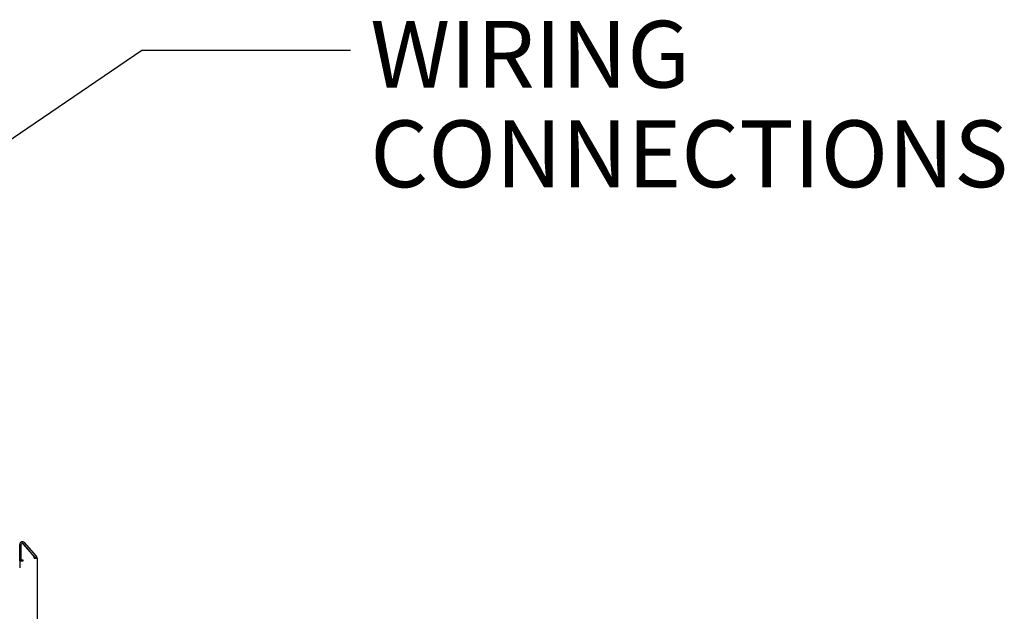
# Model space of a CAD drawing. Extents: x 0.8 to 15.8, y 0.6 to 10.5.
# Drawn here: x 9 to 10.1, y 5.8 to 6.5 of the extents above; entities that cross this region are included whole.
import ezdxf

# ---------------------------------------------------------------- set-up
doc = ezdxf.new("R2010")
doc.units = 0
doc.header["$MEASUREMENT"] = 0
doc.layers.get('0').update_dxf_attribs({"linetype": 'CONTINUOUS'})
doc.styles.add('SLDTEXTSTYLE0', font='TXT', dxfattribs={"width": 0.605})
doc.dimstyles.new('SLDDIMSTYLE5', dxfattribs={"dimtxt": 0.18, "dimasz": 0.13, "dimexe": 0, "dimexo": 0.0625, "dimgap": 0, "dimtad": 0, "dimtih": 1, "dimtoh": 1, "dimdec": 0, "dimrnd": 1e-09, "dimzin": 0, "dimdsep": 46, "dimlunit": 5, "dimtxsty": 'Standard', "dimsah": 1, "dimcen": 0.09, "dimadec": 0, "dimazin": 0, "dimtfac": 0.13, "dimtdec": 0, "dimtofl": 0, "dimtmove": 0, "dimatfit": 3, "dimfxl": 0, "dimfrac": 2, "dimtolj": 1, "dimtzin": 0, "dimarcsym": 0})

# ---------------------------------------------------------------- blocks, each defined once
blk = doc.blocks.new('SW_NOTE_0_10')
at = {"color": 0, "linetype": 'Continuous', "char_height": 0.08, "attachment_point": 1, "style": 'SLDTEXTSTYLE0'}
for s, insert in [('WIRING', (0.0238, 0.0352)), ('CONNECTIONS', (0.0238, -0.0842))]:
    blk.add_mtext(s, dxfattribs=dict(at, insert=insert))

msp = doc.modelspace()

# ---------------------------------------------------------------- linework, layer by layer
at = {"color": 7, "linetype": 'Continuous'}
for p, q in [((8.98569901, 5.89602914), (8.97150714, 5.91235501)), ((8.96573123, 5.89066612), (8.96573123, 5.91019549)), ((8.96760393, 5.89141772), (8.96760393, 5.91040846)), ((8.96999772, 5.9110429), (8.96979551, 5.9112306)), ((8.98321476, 5.89579353), (8.96979731, 5.91122853)), ((8.98418959, 5.89471702), (8.96999772, 5.9110429)), ((8.96567309, 5.89041772), (8.96567309, 5.88211632)), ((8.96567309, 5.89041772), (8.96896476, 5.89041772)), ((8.96573123, 5.89066612), (8.96773123, 5.89066612)), ((8.96996476, 5.89141772), (8.96760393, 5.89141772)), ((8.96773123, 5.89066612), (8.96773123, 5.89141772)), ((8.96896476, 5.89041772), (8.96996476, 5.89041772)), ((8.96996476, 5.89041772), (8.96996476, 5.89141772)), ((8.98321476, 5.89386961), (8.98321476, 5.89579353)), ((8.98321476, 5.89386961), (8.98650643, 5.89386961)), ((8.98418959, 5.89471702), (8.98569901, 5.89602914)), ((8.98650643, 5.89386961), (8.98650643, 5.43277605))]:
    msp.add_line(p, q, dxfattribs=at)
for centre, radius, start, end in [((8.96902289, 5.91019549), 0.00329167, 41, 180), ((8.96885393, 5.91040846), 0.00125, 41, 180), ((8.98321476, 5.89386961), 0.00129167, 0, 41), ((8.98321476, 5.89386961), 0.00329167, 0, 41)]:
    msp.add_arc(centre, radius, start, end, dxfattribs=at)

# ---------------------------------------------------------------- block references
msp.add_blockref('SW_NOTE_0_10', (9.3620204, 6.50263338), dxfattribs=at)

# ---------------------------------------------------------------- leaders
msp.add_leader([(8.52228779, 6.10132033), (9.11206878, 6.50263338), (9.3620204, 6.50263338)], dimstyle='SLDDIMSTYLE5', dxfattribs=at)

doc.saveas('drawing.dxf')
